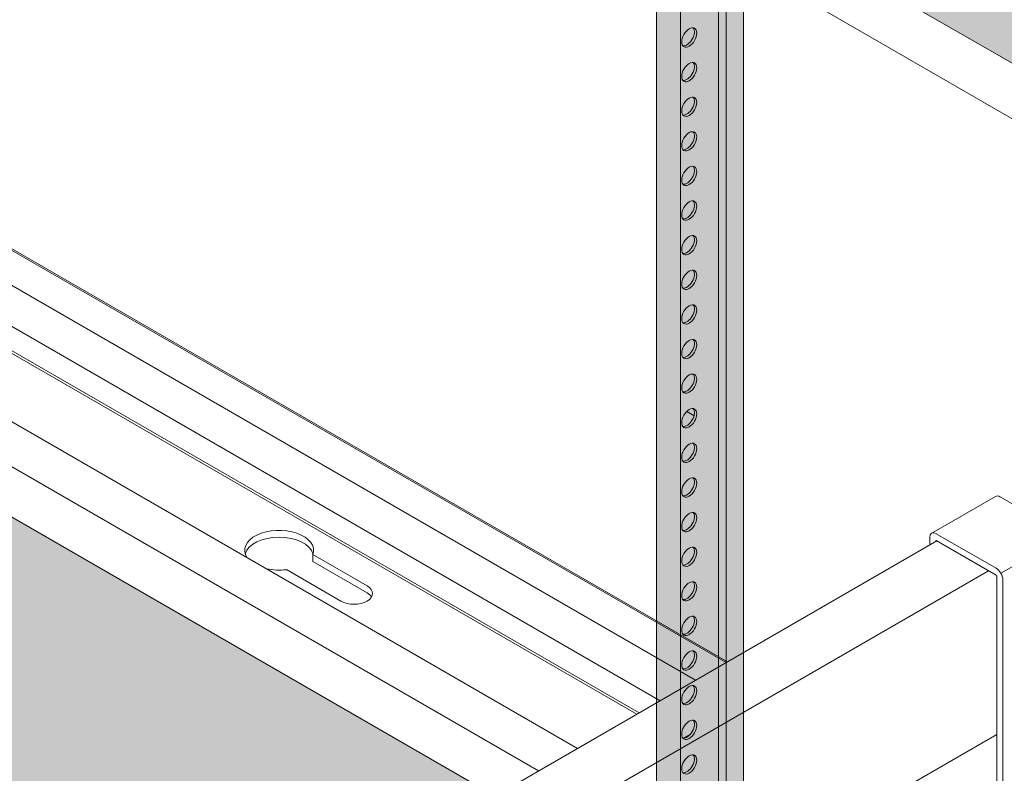
# Model space of a CAD drawing. Units: millimetres. Extents: x 63141 to 77170, y 19537 to 22414.
# Drawn here: x 74250 to 74435, y 20567 to 20709 of the extents above; entities that cross this region are included whole.
import ezdxf

# ---------------------------------------------------------------- set-up
doc = ezdxf.new("R2010")
doc.units = ezdxf.units.MM
doc.header["$LTSCALE"] = 25
doc.header["$MEASUREMENT"] = 0
doc.layers.get('0').update_dxf_attribs({"linetype": 'CONTINUOUS', "lineweight": 15})
doc.layers.add('Construction', color=252, linetype='CONTINUOUS', lineweight=15, plot=False)
doc.layers.add('EMAC CHANNEL', color=7, linetype='CONTINUOUS')
doc.layers.add('Hatch', color=253, linetype='CONTINUOUS', lineweight=0)

# ---------------------------------------------------------------- blocks, each defined once
blk = doc.blocks.new('emac iso')
at = {"layer": 'Hatch', "linetype": 'Continuous', "true_color": 0xffffff}
h = blk.add_hatch(color=7, dxfattribs=at)
h.dxf.hatch_style = 1
edge = h.paths.add_edge_path(flags=17)
edge.add_line((4.97, -10.9), (4.97, 204.66))
edge.add_spline(control_points=[(4.97, 204.66), (4.97, 207.39), (4.97, 210.11), (4.97, 215.55), (4.83, 218.19), (5.01, 221.79), (5.09, 222.6), (5.18, 223.43)], knot_values=[0.428933, 0.428933, 0.428933, 0.428933, 0.678289, 0.678289, 0.92865, 0.92865, 1, 1, 1, 1], degree=3, periodic=0)
edge.add_line((5.18, 223.43), (-5.27, 229.46))
edge.add_line((-5.27, 229.46), (-5.3, 229.45))
edge.add_line((-5.3, 229.45), (-5.3, 229.47))
edge.add_line((-5.3, 229.47), (-7.3, 230.63))
edge.add_spline(control_points=[(-7.3, 230.63), (-7.42, 230.7), (-7.55, 230.76), (-7.77, 230.85), (-7.88, 230.88), (-8.08, 230.92), (-8.17, 230.93), (-8.34, 230.92), (-8.41, 230.91), (-8.54, 230.87), (-8.59, 230.85), (-8.65, 230.82)], knot_values=[3.905996, 3.905996, 3.905996, 3.905996, 4.067275, 4.067275, 4.228553, 4.228553, 4.389832, 4.389832, 4.55111, 4.55111, 4.712389, 4.712389, 4.712389, 4.712389], degree=3, periodic=0)
edge.add_ellipse((-6.96, 227.98), major_axis=(-1.65, 2.86), ratio=0.57735, start_angle=1.2029, end_angle=45)
edge.add_line((-9.3, 229.33), (-9.3, 228.51))
edge.add_spline(control_points=[(-9.3, 228.51), (-8.99, 225.6), (-8.55, 222.75), (-7.37, 217.17), (-6.5, 214.46), (-5.47, 210.64), (-5.15, 209.52), (-4.83, 208.4)], knot_values=[0, 0, 0, 0, 0.249218, 0.249218, 0.500284, 0.500284, 0.60674, 0.60674, 0.60674, 0.60674], degree=3, periodic=0)
edge.add_spline(control_points=[(-4.83, 208.4), (-4.08, 205.78), (-3.42, 203.16), (-2.64, 199.02), (-2.4, 197.48), (-2.2, 195.95)], knot_values=[0, 0, 0, 0, 10.007558, 10.007558, 15.996265, 15.996265, 15.996265, 15.996265], degree=3, periodic=0)
edge.add_line((-2.2, 195.94), (-2.2, -15.04))
edge.add_line((-2.2, -15.04), (4.97, -10.9))
edge = h.paths.add_edge_path(flags=17)
edge.add_line((5.82, -10.9), (6.45, -11.26))
edge.add_line((6.45, -11.26), (6.45, 203.8))
edge.add_spline(control_points=[(6.45, 203.8), (6.42, 206.63), (6.43, 209.46), (6.54, 215.11), (6.72, 217.89), (6.82, 221.33), (6.84, 221.89), (6.85, 222.46)], knot_values=[0.451543, 0.451543, 0.451543, 0.451543, 0.700899, 0.700899, 0.95126, 0.95126, 1, 1, 1, 1], degree=3, periodic=0)
edge.add_line((6.85, 222.46), (5.18, 223.43))
edge.add_spline(control_points=[(5.18, 223.43), (5.09, 222.6), (5.01, 221.79), (4.83, 218.19), (4.97, 215.55), (4.97, 210.11), (4.97, 207.39), (4.97, 204.66)], knot_values=[0.428933, 0.428933, 0.428933, 0.428933, 0.500284, 0.500284, 0.750644, 0.750644, 1, 1, 1, 1], degree=3, periodic=0)
edge.add_line((4.97, 204.66), (4.97, -10.9))
edge.add_ellipse((5.4, -11.14), major_axis=(-0.6, 0), ratio=0.57735, start_angle=225, end_angle=315, ccw=False)
edge = h.paths.add_edge_path(flags=17)
edge.add_ellipse((9.07, -12.77), major_axis=(-0.605, 0), ratio=0.57735, start_angle=45, end_angle=180)
edge.add_line((9.67, -12.77), (9.67, 202.77))
edge.add_spline(control_points=[(9.67, 202.77), (9.73, 203.62), (9.78, 204.48), (10.02, 208.69), (10.17, 212.09), (10.39, 217.15), (10.44, 218.76), (10.47, 220.38)], knot_values=[21.217014, 21.217014, 21.217014, 21.217014, 24.098205, 24.098205, 35.412844, 35.412844, 40.68419, 40.68419, 40.68419, 40.68419], degree=3, periodic=0)
edge.add_line((10.47, 220.38), (6.85, 222.46))
edge.add_spline(control_points=[(6.85, 222.46), (6.84, 221.89), (6.82, 221.33), (6.72, 217.89), (6.54, 215.11), (6.43, 209.46), (6.42, 206.63), (6.45, 203.8)], knot_values=[0.451543, 0.451543, 0.451543, 0.451543, 0.500284, 0.500284, 0.750644, 0.750644, 1, 1, 1, 1], degree=3, periodic=0)
edge.add_line((6.45, 203.8), (6.45, -11.76))
edge.add_line((6.45, -11.76), (8.64, -13.02))
edge = h.paths.add_edge_path()
edge.add_ellipse((-2.8, -19.63), major_axis=(-0.605, 0), ratio=0.57735, start_angle=45, end_angle=180)
edge.add_line((-2.2, -19.63), (-2.2, 195.94))
edge.add_spline(control_points=[(-2.2, 195.95), (-2.4, 197.48), (-2.64, 199.02), (-3.42, 203.16), (-4.08, 205.78), (-4.83, 208.4)], knot_values=[0, 0, 0, 0, 5.988706, 5.988706, 15.996265, 15.996265, 15.996265, 15.996265], degree=3, periodic=0)
edge.add_spline(control_points=[(-4.83, 208.4), (-5.15, 209.52), (-5.47, 210.64), (-6.5, 214.46), (-7.37, 217.17), (-8.55, 222.75), (-8.99, 225.6), (-9.3, 228.51)], knot_values=[0, 0, 0, 0, 0.106456, 0.106456, 0.357522, 0.357522, 0.60674, 0.60674, 0.60674, 0.60674], degree=3, periodic=0)
edge.add_line((-9.3, 228.51), (-9.3, 229.52))
edge.add_ellipse((-6.96, 227.98), major_axis=(-1.65, 2.86), ratio=0.57735, start_angle=1.2029, end_angle=45, ccw=False)
edge.add_spline(control_points=[(-8.65, 230.82), (-8.59, 230.85), (-8.54, 230.87), (-8.41, 230.91), (-8.34, 230.92), (-8.17, 230.93), (-8.08, 230.92), (-7.88, 230.88), (-7.77, 230.85), (-7.55, 230.76), (-7.42, 230.7), (-7.3, 230.63)], knot_values=[3.905996, 3.905996, 3.905996, 3.905996, 4.067275, 4.067275, 4.228553, 4.228553, 4.389832, 4.389832, 4.55111, 4.55111, 4.712389, 4.712389, 4.712389, 4.712389], degree=3, periodic=0)
edge.add_line((-7.3, 230.63), (15.73, 217.34))
edge.add_ellipse((16.16, 217.84), major_axis=(0.325, 0.563), ratio=0.57735, start_angle=45, end_angle=180, ccw=False)
edge.add_line((16.16, 218.37), (-6.98, 231.73))
edge.add_ellipse((-6.98, 227.97), major_axis=(-2.3, 3.98), ratio=0.57735, start_angle=315, end_angle=360)
edge.add_spline(control_points=[(-9.28, 231.95), (-9.43, 231.86), (-9.57, 231.75), (-9.82, 231.5), (-9.93, 231.36), (-10.12, 231.05), (-10.19, 230.88), (-10.31, 230.53), (-10.35, 230.35), (-10.41, 229.98), (-10.42, 229.78), (-10.42, 229.58)], knot_values=[3.141593, 3.141593, 3.141593, 3.141593, 3.298672, 3.298672, 3.455752, 3.455752, 3.612832, 3.612832, 3.769911, 3.769911, 3.926991, 3.926991, 3.926991, 3.926991], degree=3, periodic=0)
edge.add_line((-10.42, 229.58), (-10.42, 228.77))
edge.add_spline(control_points=[(-10.42, 228.77), (-10.37, 228.28), (-10.32, 227.82), (-9.83, 223.55), (-9.16, 219.83), (-7.73, 214.41), (-7.22, 212.57), (-6.71, 210.76)], knot_values=[3.148014, 3.148014, 3.148014, 3.148014, 4.738636, 4.738636, 17.866063, 17.866063, 24.720627, 24.720627, 24.720627, 24.720627], degree=3, periodic=0)
edge.add_spline(control_points=[(-6.71, 210.76), (-6.7, 209.25), (-6.72, 207.72), (-6.69, 203.47), (-6.69, 200.77), (-6.71, 198.05)], knot_values=[0, 0, 0, 0, 5.514877, 5.514877, 15.515034, 15.515034, 15.515034, 15.515034], degree=3, periodic=0)
edge.add_line((-6.71, 198.05), (-6.71, -17.51))
edge.add_ellipse((-5.22, -17.51), major_axis=(1.5, 0), ratio=0.57735, start_angle=180, end_angle=225)
edge.add_line((-6.27, -18.12), (-3.23, -19.88))
at = {"layer": 'EMAC CHANNEL', "linetype": 'Continuous', "lineweight": 0, "extrusion": (3.66517e-16, 0.816497, 0.57735)}
for p, q in [((4.97, -10.9), (4.97, 204.66)), ((6.45, 203.8), (6.45, -11.76)), ((9.67, 202.77), (9.67, -12.77)), ((-6.71, 198.05), (-6.71, -17.51)), ((-2.2, 195.93), (-2.2, -19.63))]:
    blk.add_line(p, q, dxfattribs=at)
at = {"layer": 'EMAC CHANNEL', "linetype": 'Continuous', "lineweight": 0, "extrusion": (1.66533e-16, 0.816497, 0.57735)}
for p, q in [((-1.01, 80.27), (0.37, 79.48)), ((-0.35, 19.34), (-1.58, 18.63))]:
    blk.add_line(p, q, dxfattribs=at)
at = {"layer": 'EMAC CHANNEL', "linetype": 'Continuous', "lineweight": 0}
for centre in [(-0.54, 150.85), (-0.54, 144.32), (-0.54, 137.79), (-0.54, 131.26), (-0.54, 124.72), (-0.54, 118.19), (-0.54, 111.66), (-0.54, 105.13), (-0.54, 98.6), (-0.54, 92.06), (-0.54, 85.53), (-0.54, 79), (-0.54, 72.47), (-0.54, 65.94), (-0.54, 59.4), (-0.54, 52.87), (-0.54, 46.34), (-0.54, 39.81), (-0.54, 33.28), (-0.54, 26.74), (-0.54, 20.21), (-0.54, 13.68)]:
    blk.add_ellipse(centre, major_axis=(-1, -1.73), ratio=0.57735, dxfattribs=at)
for centre in [(-0.97, 151.1), (-0.97, 144.57), (-0.97, 138.03), (-0.97, 131.5), (-0.97, 124.97), (-0.97, 118.44), (-0.97, 111.91), (-0.97, 105.37), (-0.97, 98.84), (-0.97, 92.31), (-0.97, 85.78), (-0.97, 79.25), (-0.97, 72.71), (-0.97, 66.18), (-0.97, 59.65), (-0.97, 53.12), (-0.97, 46.59), (-0.97, 40.05), (-0.97, 33.52), (-0.97, 26.99), (-0.97, 20.46), (-0.97, 13.93)]:
    blk.add_ellipse(centre, major_axis=(1, 1.73), ratio=0.57735, start_param=3.355349, end_param=6.069429, dxfattribs=at)

msp = doc.modelspace()

# ---------------------------------------------------------------- hatches: boundary and pattern name
at = {"layer": 'Hatch'}
h = msp.add_hatch(dxfattribs=at)
h.set_pattern_fill('HEX', color=256, scale=40, style=0)
h.set_pattern_definition([(0, (27478.369, 16327.423), (0, 8.660254), [5, -10]), (120, (27478.369, 16327.423), (-7.5, -4.330127), [5, -10]), (60, (27483.369, 16327.423), (-7.5, 4.330127), [5, -10])])
h.paths.add_polyline_path([(74173.15, 21158.54), (74130.53, 21133.94), (74130.53, 20877.78), (74507.81, 20659.95), (74772.27, 20812.64)])
h.paths.add_polyline_path([(74130.53, 21183.15), (74130.53, 21176.98), (74135.87, 21180.06)])
h.paths.add_polyline_path([(74642.84, 20694.87), (74971, 20505.41), (74971, 20697.9), (74809.54, 20791.12)])
h.paths.add_polyline_path([(74551.26, 20634.87), (74551.31, 20642.03), (74545.08, 20638.43)])
h = msp.add_hatch(dxfattribs=at)
h.set_pattern_fill('HEX', color=256, scale=40, style=0)
h.set_pattern_definition([(0, (27045.356, 16077.423), (0, 8.660254), [5, -10]), (120, (27045.356, 16077.423), (-7.5, -4.330127), [5, -10]), (60, (27050.356, 16077.423), (-7.5, 4.330127), [5, -10])])
h.paths.add_polyline_path([(74537.99, 20447.9), (74376.53, 20541.12), (74112.07, 20388.43), (74537.99, 20142.53)])
h.paths.add_polyline_path([(73740.13, 20908.54), (73697.52, 20883.94), (73697.52, 20627.78), (74074.8, 20409.95), (74339.26, 20562.64)])
h.paths.add_polyline_path([(73697.52, 20926.98), (73702.86, 20930.06), (73697.52, 20933.15)])

# ---------------------------------------------------------------- linework, layer by layer
at = {"color": 0, "linetype": 'Continuous', "lineweight": 0, "extrusion": (1.66533e-16, 0.816497, 0.57735)}
for p, q in [((73810.73, 20918.48), (74383.16, 20587.98)), ((74382.88, 20587.82), (73810.73, 20918.16)), ((74354.88, 20571.65), (73755.75, 20917.56)), ((74347.53, 20567.41), (73748.4, 20913.31)), ((73810.73, 20911.54), (74377.15, 20584.52)), ((74498.76, 20654.73), (74130.53, 20867.32)), ((73908.24, 20847.49), (74370.44, 20580.64)), ((73904.54, 20844.54), (74366.03, 20578.1)), ((74366.49, 20578.36), (73905, 20844.81)), ((74433.7, 20619.18), (74421.68, 20612.24)), ((74434.57, 20619.09), (74445.88, 20612.56)), ((74433.86, 20605.62), (74422.55, 20612.15)), ((74446.76, 20611.64), (74434.74, 20604.7)), ((74422.66, 20610.79), (74053.37, 20397.58)), ((74421.31, 20611.44), (74421.31, 20610.01)), ((74422.44, 20610.66), (74422.44, 20610.79)), ((74422.55, 20610.85), (74433.86, 20604.32)), ((74304.91, 20608.22), (74315.18, 20602.3)), ((74304.91, 20608.22), (74304.91, 20606.92)), ((74315.18, 20600.99), (74304.91, 20606.92)), ((74432.41, 20605.15), (74063.13, 20391.94)), ((74310.23, 20599.44), (74299.96, 20605.37)), ((74433.97, 20604.13), (74433.97, 20525.99)), ((74435.1, 20603.48), (74435.1, 20525.34)), ((74433.97, 20574.28), (74062.18, 20359.63))]:
    msp.add_line(p, q, dxfattribs=at)
at = {"color": 0, "linetype": 'Continuous', "lineweight": 0}
for centre, major_axis, start_param, end_param in [((74434.57, 20617.67), (-0.88, 1.52), 5.497787, 6.283185), ((74298.56, 20609.03), (-6.5, 0), 2.924805, 6.656739), ((74422.55, 20610.73), (-0.88, 1.52), 5.497787, 7.068583), ((74298.56, 20607.73), (-6.5, 0), 3.316541, 6.108237), ((74422.55, 20610.73), (-0.075, 0.13), 5.497787, 7.068583), ((74298.56, 20609.03), (-6.5, 0), 1.197242, 1.787584), ((74433.86, 20604.19), (0.88, -1.52), 0.785398, 2.356194), ((74433.86, 20604.19), (0.075, -0.13), 0.785398, 2.356194), ((74312.7, 20600.87), (3.5, 0), 3.926991, 7.068583), ((74312.7, 20599.56), (3.5, 0), 0.329161, 0.785398)]:
    msp.add_ellipse(centre, major_axis=major_axis, ratio=0.57735, start_param=start_param, end_param=end_param, dxfattribs=at)
at = {"layer": 'Construction', "extrusion": (1.66533e-16, 0.816497, 0.57735)}
for p, q in [((73740.13, 20908.54), (74339.26, 20562.64)), ((74507.81, 20659.95), (74130.53, 20877.78))]:
    msp.add_line(p, q, dxfattribs=at)

# ---------------------------------------------------------------- block references
at = {"layer": 'EMAC CHANNEL'}
msp.add_blockref('emac iso', (74376.48, 20554.94), dxfattribs=at)

doc.saveas('drawing.dxf')
